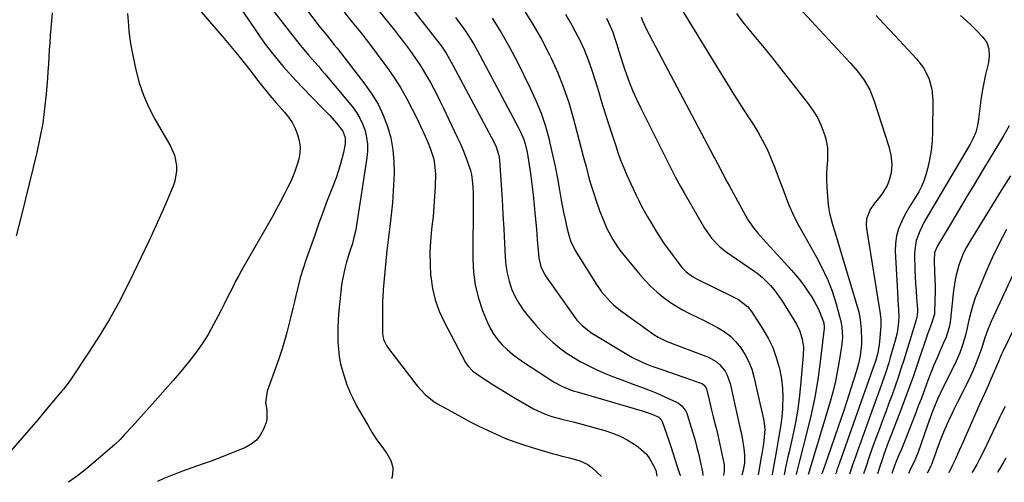
# Model space of a CAD drawing. Units: inches. Extents: x 1867908 to 1873320, y 394942 to 400269.
# Drawn here: x 1871341 to 1871744, y 394979 to 395169 of the extents above; entities that cross this region are included whole.
import ezdxf

# ---------------------------------------------------------------- set-up
doc = ezdxf.new("R2010")
doc.units = ezdxf.units.IN
doc.header["$MEASUREMENT"] = 0
doc.layers.add('7', color=7, linetype='Continuous')
doc.layers.add('8', color=7, linetype='Continuous')

msp = doc.modelspace()

# ---------------------------------------------------------------- linework, layer by layer
at = {"layer": '7', "color": 18}
for points in [[(1871486.04, 395193.23, 1828), (1871511.68, 395160.47, 1828), (1871513.69, 395157.79, 1828), (1871515.57, 395155.02, 1828), (1871517.03, 395152.55, 1828), (1871518.4, 395150.03, 1828), (1871535.25, 395118.36, 1828), (1871536.08, 395116.62, 1828), (1871537.24, 395112.95, 1828), (1871537.39, 395112, 1828), (1871537.49, 395111.04, 1828), (1871538.16, 395100.97, 1828), (1871538.54, 395094.96, 1828), (1871538.9, 395088.96, 1828), (1871539.21, 395082.95, 1828), (1871539.51, 395076.94, 1828), (1871539.76, 395071.31, 1828), (1871540.08, 395068.01, 1828), (1871540.6, 395064.75, 1828), (1871541.44, 395061.56, 1828), (1871542.48, 395058.42, 1828), (1871543.84, 395055.39, 1828), (1871545.38, 395052.48, 1828), (1871547.2, 395049.74, 1828), (1871549.22, 395047.11, 1828), (1871552.34, 395043.43, 1828), (1871554.62, 395040.93, 1828), (1871556.99, 395038.53, 1828), (1871559.51, 395036.29, 1828), (1871562.14, 395034.15, 1828), (1871564.89, 395032.18, 1828), (1871567.71, 395030.32, 1828), (1871570.63, 395028.62, 1828), (1871574.12, 395026.77, 1828), (1871577.44, 395025.19, 1828), (1871580.79, 395023.69, 1828), (1871584.19, 395022.31, 1828), (1871587.63, 395021.01, 1828), (1871591.93, 395019.47, 1828), (1871595.29, 395018.21, 1828), (1871598.64, 395016.91, 1828), (1871601.95, 395015.53, 1828), (1871605.24, 395014.1, 1828), (1871610.09, 395011.93, 1828), (1871610.89, 395011.49, 1828), (1871612.32, 395010.38, 1828), (1871613.93, 395008.16, 1828), (1871614.31, 395007.32, 1828), (1871614.62, 395006.46, 1828), (1871616.66, 394999.77, 1828), (1871617.52, 394996.79, 1828), (1871618.33, 394993.79, 1828), (1871619.06, 394990.78, 1828), (1871619.74, 394987.75, 1828), (1871620.67, 394983.31, 1828), (1871620.83, 394981.8, 1828)], [(1871447.71, 395186.87, 1834), (1871461.88, 395168.16, 1834), (1871462.98, 395166.75, 1834), (1871464.08, 395165.34, 1834), (1871466.35, 395162.57, 1834), (1871467.5, 395161.2, 1834), (1871469.75, 395158.41, 1834), (1871470.86, 395157.01, 1834), (1871482.34, 395142.25, 1834), (1871485.17, 395138.21, 1834), (1871487.7, 395134, 1834), (1871489.79, 395129.56, 1834), (1871491.58, 395124.96, 1834), (1871492.88, 395120.2, 1834), (1871493.82, 395115.4, 1834), (1871494.23, 395110.52, 1834), (1871494.29, 395105.58, 1834), (1871494.2, 395103.42, 1834), (1871493.92, 395098.51, 1834), (1871493.56, 395093.61, 1834), (1871493.07, 395088.72, 1834), (1871492.49, 395083.84, 1834), (1871492.34, 395082.76, 1834), (1871491.8, 395078.42, 1834), (1871491.3, 395074.08, 1834), (1871490.85, 395069.73, 1834), (1871490.45, 395065.38, 1834), (1871489.83, 395058.14, 1834), (1871489.77, 395057.41, 1834), (1871489.55, 395052.97, 1834), (1871489.54, 395052.23, 1834), (1871489.46, 395041, 1834), (1871489.49, 395040.11, 1834), (1871489.99, 395037.52, 1834), (1871491.12, 395035.14, 1834), (1871491.62, 395034.41, 1834), (1871502.74, 395019.82, 1834), (1871503.74, 395018.57, 1834), (1871507, 395015.02, 1834), (1871510.75, 395012.05, 1834), (1871512.12, 395011.22, 1834), (1871522.05, 395005.72, 1834), (1871525.52, 395003.86, 1834), (1871529.01, 395002.06, 1834), (1871532.55, 395000.36, 1834), (1871536.12, 394998.71, 1834), (1871539.74, 394997.19, 1834), (1871543.4, 394995.77, 1834), (1871547.11, 394994.49, 1834), (1871550.86, 394993.31, 1834), (1871559.09, 394990.91, 1834), (1871560.85, 394990.41, 1834), (1871562.61, 394989.93, 1834), (1871566.14, 394989.05, 1834), (1871570.49, 394987.84, 1834), (1871573.76, 394986.29, 1834), (1871574.95, 394985.45, 1834), (1871575.32, 394985.13, 1834), (1871579.33, 394981.36, 1834)], [(1871426.16, 395181.12, 1838), (1871436.97, 395165.05, 1838), (1871439.19, 395161.84, 1838), (1871441.47, 395158.67, 1838), (1871443.84, 395155.57, 1838), (1871446.26, 395152.51, 1838), (1871448.77, 395149.52, 1838), (1871451.33, 395146.58, 1838), (1871453.98, 395143.71, 1838), (1871456.68, 395140.89, 1838), (1871464.98, 395132.47, 1838), (1871466.45, 395130.95, 1838), (1871467.9, 395129.41, 1838), (1871470.71, 395126.24, 1838), (1871473.3, 395122.93, 1838), (1871474.17, 395120.41, 1838), (1871474.15, 395117.77, 1838), (1871473.47, 395114.24, 1838), (1871472.88, 395111.6, 1838), (1871472.21, 395108.99, 1838), (1871471.39, 395106.42, 1838), (1871470.48, 395103.88, 1838), (1871468.71, 395099.32, 1838), (1871466.87, 395094.52, 1838), (1871465.06, 395089.69, 1838), (1871463.3, 395084.86, 1838), (1871461.58, 395080, 1838), (1871458.27, 395070.56, 1838), (1871457, 395066.71, 1838), (1871455.81, 395062.83, 1838), (1871454.75, 395058.91, 1838), (1871453.79, 395054.97, 1838), (1871453.51, 395053.75, 1838), (1871452.73, 395050.4, 1838), (1871451.93, 395047.06, 1838), (1871451.1, 395043.72, 1838), (1871450.25, 395040.39, 1838), (1871449.33, 395037.08, 1838), (1871448.36, 395033.79, 1838), (1871447.3, 395030.53, 1838), (1871446.18, 395027.28, 1838), (1871442.25, 395016.38, 1838), (1871441.57, 395011.64, 1838), (1871442.11, 395008.92, 1838), (1871442.14, 395004.9, 1838), (1871441.77, 395003.59, 1838), (1871440.71, 395000.84, 1838), (1871439.42, 394998.43, 1838), (1871437.8, 394996.32, 1838), (1871435.72, 394994.67, 1838), (1871433.33, 394993.33, 1838), (1871424.25, 394989.67, 1838), (1871421.79, 394988.7, 1838), (1871419.33, 394987.77, 1838), (1871416.85, 394986.87, 1838), (1871413.28, 394985.63, 1838), (1871411.33, 394984.95, 1838), (1871407.45, 394983.55, 1838), (1871405.52, 394982.84, 1838), (1871402.56, 394981.71, 1838), (1871399.89, 394980.6, 1838), (1871397.27, 394979.43, 1838)], [(1871610.59, 395175.4, 1814), (1871628.06, 395146.86, 1814), (1871630.93, 395142.23, 1814), (1871633.83, 395137.62, 1814), (1871636.78, 395133.04, 1814), (1871639.75, 395128.48, 1814), (1871641.26, 395126.2, 1814), (1871643.4, 395122.74, 1814), (1871645.4, 395119.2, 1814), (1871647.19, 395115.55, 1814), (1871648.88, 395111.7, 1814), (1871650.36, 395107.98, 1814), (1871651.82, 395104.24, 1814), (1871653.23, 395100.49, 1814), (1871654.61, 395096.73, 1814), (1871656.06, 395093, 1814), (1871657.64, 395089.33, 1814), (1871659.4, 395085.74, 1814), (1871661.29, 395082.21, 1814), (1871667.44, 395071.38, 1814), (1871669.7, 395067.14, 1814), (1871671.73, 395062.78, 1814), (1871671.94, 395062.3, 1814), (1871672.95, 395059.84, 1814), (1871673.89, 395057.35, 1814), (1871674.72, 395054.82, 1814), (1871675.49, 395052.27, 1814), (1871676.95, 395047.05, 1814), (1871677.3, 395045.66, 1814), (1871677.84, 395042.84, 1814), (1871678.16, 395038.56, 1814), (1871677.91, 395035.71, 1814), (1871676.95, 395029.49, 1814), (1871676.15, 395024.98, 1814), (1871675.24, 395020.49, 1814), (1871674.13, 395016.05, 1814), (1871672.91, 395011.63, 1814), (1871664.33, 394983.06, 1814), (1871664.21, 394982.67, 1814), (1871664.1, 394982.26, 1814)], [(1871385.01, 395171.23, 1842), (1871385.34, 395166.27, 1842), (1871385.56, 395163.8, 1842), (1871386.2, 395158.87, 1842), (1871387.11, 395153.99, 1842), (1871388.37, 395148.12, 1842), (1871389.77, 395142.84, 1842), (1871391.49, 395137.7, 1842), (1871393.68, 395132.73, 1842), (1871396.19, 395127.89, 1842), (1871402.48, 395117.08, 1842), (1871404.22, 395113.12, 1842), (1871405.07, 395108.88, 1842), (1871405.09, 395106.71, 1842), (1871404.4, 395102.5, 1842), (1871403.69, 395100.45, 1842), (1871399.65, 395091.14, 1842), (1871396.7, 395084.49, 1842), (1871393.69, 395077.87, 1842), (1871390.59, 395071.29, 1842), (1871387.43, 395064.74, 1842), (1871384.8, 395059.4, 1842), (1871381.21, 395052.46, 1842), (1871377.44, 395045.62, 1842), (1871373.39, 395038.94, 1842), (1871369.16, 395032.36, 1842), (1871361.04, 395020.28, 1842), (1871358.65, 395017.25, 1842), (1871358.3, 395016.83, 1842), (1871351.78, 395009.02, 1842), (1871348.15, 395004.71, 1842), (1871344.48, 395000.43, 1842), (1871340.78, 394996.17, 1842), (1871337.05, 394991.95, 1842)], [(1871354.11, 395171.54, 1844), (1871353.77, 395168.06, 1844), (1871353.5, 395165.13, 1844), (1871353.25, 395162.19, 1844), (1871353.05, 395159.25, 1844), (1871352.87, 395156.31, 1844), (1871352.7, 395153.37, 1844), (1871352.51, 395150.42, 1844), (1871352.31, 395147.48, 1844), (1871352.09, 395144.54, 1844), (1871351.6, 395138.28, 1844), (1871350.98, 395132.23, 1844), (1871350.17, 395126.22, 1844), (1871349.07, 395120.25, 1844), (1871347.77, 395114.31, 1844), (1871341.46, 395088.5, 1844), (1871339.3, 395080.08, 1844)], [(1871444.99, 395172.09, 1836), (1871455.25, 395158.95, 1836), (1871456.53, 395157.34, 1836), (1871459.16, 395154.2, 1836), (1871460.52, 395152.66, 1836), (1871463.24, 395149.58, 1836), (1871464.57, 395148.03, 1836), (1871465.9, 395146.46, 1836), (1871477.15, 395132.97, 1836), (1871478.82, 395130.7, 1836), (1871480.28, 395128.32, 1836), (1871481.45, 395125.77, 1836), (1871482.4, 395123.12, 1836), (1871483.02, 395120.38, 1836), (1871483.38, 395117.61, 1836), (1871483.38, 395114.83, 1836), (1871483.14, 395112.02, 1836), (1871478.89, 395084.4, 1836), (1871478.56, 395082.53, 1836), (1871477.69, 395078.83, 1836), (1871477.15, 395077, 1836), (1871476.01, 395073.36, 1836), (1871474.66, 395068.92, 1836), (1871474.04, 395066.68, 1836), (1871473.09, 395062.14, 1836), (1871472.76, 395059.85, 1836), (1871471.97, 395053.3, 1836), (1871471.59, 395049.51, 1836), (1871471.32, 395045.73, 1836), (1871471.21, 395041.93, 1836), (1871471.21, 395038.13, 1836), (1871471.24, 395036.57, 1836), (1871471.42, 395033.57, 1836), (1871471.76, 395030.59, 1836), (1871472.35, 395027.64, 1836), (1871473.09, 395024.73, 1836), (1871473.75, 395022.54, 1836), (1871474.94, 395018.98, 1836), (1871476.36, 395015.49, 1836), (1871477.16, 395013.79, 1836), (1871478.87, 395010.43, 1836), (1871479.78, 395008.79, 1836), (1871483.32, 395002.67, 1836), (1871485.17, 394999.63, 1836), (1871487.11, 394996.64, 1836), (1871489.18, 394993.74, 1836), (1871491.34, 394990.9, 1836), (1871492.9, 394988.03, 1836), (1871493.77, 394985.07, 1836), (1871493.63, 394981.99, 1836), (1871493.22, 394980.45, 1836)], [(1871473.82, 395171.77, 1832), (1871477.14, 395167.65, 1832), (1871480.46, 395163.52, 1832), (1871483.72, 395159.36, 1832), (1871486.92, 395155.14, 1832), (1871490.07, 395150.89, 1832), (1871491.3, 395149.2, 1832), (1871494.15, 395145.07, 1832), (1871496.86, 395140.85, 1832), (1871499.35, 395136.5, 1832), (1871501.69, 395132.05, 1832), (1871504.11, 395127.17, 1832), (1871505.12, 395125.1, 1832), (1871507.03, 395120.9, 1832), (1871507.93, 395118.79, 1832), (1871509.07, 395115.97, 1832), (1871510.5, 395111.51, 1832), (1871511.18, 395106.91, 1832), (1871511.2, 395105.36, 1832), (1871511.05, 395100.29, 1832), (1871510.87, 395096.2, 1832), (1871510.62, 395092.12, 1832), (1871510.25, 395088.04, 1832), (1871509.8, 395083.97, 1832), (1871509.64, 395082.67, 1832), (1871509.21, 395077.95, 1832), (1871508.97, 395073.23, 1832), (1871509.02, 395068.5, 1832), (1871509.26, 395063.77, 1832), (1871509.3, 395063.37, 1832), (1871510, 395058.53, 1832), (1871511.08, 395053.79, 1832), (1871512.74, 395049.22, 1832), (1871514.77, 395044.77, 1832), (1871523.61, 395028.21, 1832), (1871524.63, 395026.63, 1832), (1871526.62, 395024.62, 1832), (1871528.91, 395022.93, 1832), (1871532.8, 395020.41, 1832), (1871535.56, 395018.65, 1832), (1871538.34, 395016.92, 1832), (1871541.14, 395015.23, 1832), (1871543.96, 395013.57, 1832), (1871551.49, 395009.19, 1832), (1871555.88, 395007.07, 1832), (1871559.01, 395005.99, 1832), (1871563.6, 395004.81, 1832), (1871568.22, 395003.72, 1832), (1871569.75, 395003.31, 1832), (1871580.74, 395000.26, 1832), (1871583.88, 394999.22, 1832), (1871586.92, 394997.98, 1832), (1871589.84, 394996.46, 1832), (1871592.66, 394994.74, 1832), (1871594.41, 394993.55, 1832), (1871597.71, 394990.61, 1832), (1871599.01, 394988.84, 1832), (1871600.14, 394986.92, 1832), (1871601.54, 394984.01, 1832), (1871601.94, 394981.6, 1832)], [(1871547.13, 395173.15, 1822), (1871551.06, 395167.03, 1822), (1871554.65, 395160.71, 1822), (1871558.01, 395154.25, 1822), (1871558.68, 395152.87, 1822), (1871561.36, 395146.94, 1822), (1871563.8, 395140.91, 1822), (1871565.88, 395134.75, 1822), (1871567.72, 395128.5, 1822), (1871569.09, 395123.27, 1822), (1871570.06, 395119.57, 1822), (1871571.03, 395115.87, 1822), (1871572, 395112.17, 1822), (1871572.97, 395108.47, 1822), (1871573.43, 395106.71, 1822), (1871574.19, 395103.9, 1822), (1871575, 395101.1, 1822), (1871575.86, 395098.32, 1822), (1871577.16, 395094.39, 1822), (1871578.7, 395090.05, 1822), (1871580.4, 395085.76, 1822), (1871581.53, 395083.13, 1822), (1871582.28, 395081.56, 1822), (1871583.94, 395078.51, 1822), (1871585.83, 395075.59, 1822), (1871586.87, 395074.2, 1822), (1871587.94, 395072.83, 1822), (1871595.1, 395064.18, 1822), (1871597.27, 395061.73, 1822), (1871599.54, 395059.37, 1822), (1871601.95, 395057.17, 1822), (1871604.59, 395054.97, 1822), (1871607.17, 395053.09, 1822), (1871609.82, 395051.33, 1822), (1871612.58, 395049.75, 1822), (1871615.42, 395048.29, 1822), (1871618.3, 395046.9, 1822), (1871621.17, 395045.49, 1822), (1871624.02, 395044.04, 1822), (1871626.95, 395042.51, 1822), (1871629.67, 395040.82, 1822), (1871632.2, 395038.9, 1822), (1871634.43, 395036.65, 1822), (1871636.47, 395034.17, 1822), (1871638.28, 395031.3, 1822), (1871639.78, 395028.41, 1822), (1871640.92, 395025.37, 1822), (1871641.83, 395022.22, 1822), (1871645.86, 395004.31, 1822), (1871646.08, 395003.13, 1822), (1871646.28, 395000.75, 1822), (1871645.92, 394996.07, 1822), (1871645.56, 394993.94, 1822), (1871645.01, 394990.74, 1822), (1871644.67, 394988.63, 1822), (1871643.98, 394984.38, 1822), (1871643.59, 394982.04, 1822)], [(1871595.65, 395169.69, 1816), (1871596.28, 395168, 1816), (1871597.81, 395164.69, 1816), (1871625.05, 395113.07, 1816), (1871625.27, 395112.64, 1816), (1871625.73, 395111.8, 1816), (1871626.87, 395109.69, 1816), (1871629.08, 395105.45, 1816), (1871630.88, 395102.08, 1816), (1871631.79, 395100.4, 1816), (1871638.36, 395088.39, 1816), (1871639.24, 395086.87, 1816), (1871641.22, 395083.97, 1816), (1871643.44, 395081.24, 1816), (1871645.76, 395078.58, 1816), (1871646.94, 395077.27, 1816), (1871657.05, 395066.17, 1816), (1871659.01, 395063.92, 1816), (1871660.89, 395061.62, 1816), (1871662.66, 395059.23, 1816), (1871664.36, 395056.78, 1816), (1871665.56, 395054.97, 1816), (1871666.55, 395053.36, 1816), (1871668.3, 395050.02, 1816), (1871670.14, 395045.56, 1816), (1871670.5, 395044.35, 1816), (1871670.63, 395042.66, 1816), (1871670.6, 395042.24, 1816), (1871668.99, 395028.48, 1816), (1871667.98, 395021.2, 1816), (1871666.78, 395013.97, 1816), (1871665.28, 395006.78, 1816), (1871663.58, 394999.64, 1816), (1871660.38, 394987.29, 1816), (1871659.42, 394983.48, 1816), (1871659.1, 394982.21, 1816)], [(1871634.64, 395171.17, 1812), (1871637.2, 395167.86, 1812), (1871639.83, 395164.59, 1812), (1871641.68, 395162.36, 1812), (1871645.27, 395158, 1812), (1871648.83, 395153.61, 1812), (1871652.35, 395149.21, 1812), (1871655.86, 395144.78, 1812), (1871664.26, 395134.07, 1812), (1871666.16, 395131.36, 1812), (1871667.87, 395128.54, 1812), (1871669.26, 395125.56, 1812), (1871670.87, 395121.19, 1812), (1871671.53, 395118.64, 1812), (1871671.96, 395116.06, 1812), (1871672.05, 395113.46, 1812), (1871671.92, 395110.82, 1812), (1871671.69, 395108.17, 1812), (1871671.56, 395105.52, 1812), (1871671.59, 395102.87, 1812), (1871671.72, 395100.21, 1812), (1871672.18, 395094.26, 1812), (1871672.46, 395091.83, 1812), (1871672.84, 395089.41, 1812), (1871674.04, 395084.67, 1812), (1871675.49, 395079.97, 1812), (1871676.92, 395075.26, 1812), (1871684.5, 395049.79, 1812), (1871684.78, 395048.8, 1812), (1871685.43, 395045.77, 1812), (1871685.8, 395041.67, 1812), (1871685.89, 395037.25, 1812), (1871685.87, 395035.66, 1812), (1871685.39, 395030.92, 1812), (1871684.73, 395027.8, 1812), (1871683.87, 395024.74, 1812), (1871681.57, 395017.5, 1812), (1871679.91, 395012.37, 1812), (1871678.23, 395007.25, 1812), (1871676.49, 395002.14, 1812), (1871674.73, 394997.05, 1812), (1871669.89, 394983.24, 1812), (1871669.76, 394982.88, 1812), (1871669.57, 394982.32, 1812)], [(1871691.88, 395170.36, 1808), (1871694.85, 395167.24, 1808), (1871697.8, 395164.11, 1808), (1871708.51, 395152.67, 1808), (1871711.38, 395148.95, 1808), (1871713.5, 395144.76, 1808), (1871714.79, 395140.25, 1808), (1871715.2, 395135.57, 1808), (1871715.09, 395122.72, 1808), (1871714.91, 395118.88, 1808), (1871714.53, 395115.07, 1808), (1871713.85, 395111.3, 1808), (1871712.97, 395107.56, 1808), (1871712.28, 395105.05, 1808), (1871711.48, 395102.64, 1808), (1871710.54, 395100.29, 1808), (1871709.37, 395098.05, 1808), (1871708.05, 395095.87, 1808), (1871706.66, 395093.73, 1808), (1871705.33, 395091.55, 1808), (1871704.08, 395089.32, 1808), (1871702.89, 395087.05, 1808), (1871701.13, 395083, 1808), (1871700.26, 395080.03, 1808), (1871699.86, 395076.95, 1808), (1871699.78, 395073.81, 1808), (1871700.63, 395056.96, 1808), (1871700.84, 395053.53, 1808), (1871701.13, 395049.9, 1808), (1871701.25, 395046.7, 1808), (1871701.02, 395043.5, 1808), (1871700.5, 395040.32, 1808), (1871699.74, 395037.2, 1808), (1871697.75, 395030.22, 1808), (1871697.11, 395028.06, 1808), (1871695.74, 395023.77, 1808), (1871694.24, 395019.52, 1808), (1871692.72, 395015.27, 1808), (1871691.96, 395013.15, 1808), (1871683.88, 394990.74, 1808), (1871683.29, 394989.08, 1808), (1871682.13, 394985.75, 1808), (1871681.57, 394984.08, 1808), (1871681.04, 394982.44, 1808)], [(1871726.55, 395170.36, 1806), (1871728.9, 395168.33, 1806), (1871731.15, 395166.2, 1806), (1871733.34, 395164, 1806), (1871735.68, 395161.53, 1806), (1871737.26, 395159.3, 1806), (1871738.12, 395156.71, 1806), (1871738.33, 395153.94, 1806), (1871737.98, 395151.19, 1806), (1871736.83, 395146.27, 1806), (1871736.08, 395142.8, 1806), (1871735.42, 395139.31, 1806), (1871734.88, 395135.81, 1806), (1871734.43, 395132.28, 1806), (1871733.96, 395127.96, 1806), (1871733.5, 395125.25, 1806), (1871732.75, 395122.61, 1806), (1871731.72, 395120.06, 1806), (1871730.44, 395117.62, 1806), (1871712.51, 395087.25, 1806), (1871711.54, 395085.51, 1806), (1871709.8, 395081.94, 1806), (1871708.41, 395078.23, 1806), (1871707.74, 395074.39, 1806), (1871707.67, 395072.42, 1806), (1871707.85, 395066.1, 1806), (1871707.96, 395063.22, 1806), (1871708.1, 395060.35, 1806), (1871708.28, 395057.48, 1806), (1871708.5, 395054.61, 1806), (1871708.89, 395049.97, 1806), (1871708.92, 395048.87, 1806), (1871708.62, 395046.7, 1806), (1871708.34, 395045.63, 1806), (1871703.22, 395029.05, 1806), (1871702.09, 395025.5, 1806), (1871700.93, 395021.96, 1806), (1871699.71, 395018.43, 1806), (1871698.45, 395014.92, 1806), (1871697.17, 395011.42, 1806), (1871695.88, 395007.93, 1806), (1871694.59, 395004.43, 1806), (1871693.3, 395000.93, 1806), (1871690.9, 394994.48, 1806), (1871689.24, 394989.86, 1806), (1871687.67, 394985.21, 1806), (1871686.78, 394982.5, 1806)], [(1871519.45, 395169.57, 1826), (1871522.2, 395165.88, 1826), (1871523.54, 395164, 1826), (1871526.05, 395160.14, 1826), (1871527.21, 395158.15, 1826), (1871528.33, 395156.14, 1826), (1871545.33, 395124.35, 1826), (1871546.11, 395122.77, 1826), (1871547.43, 395119.51, 1826), (1871547.97, 395117.84, 1826), (1871548.83, 395114.42, 1826), (1871549.16, 395112.69, 1826), (1871549.44, 395110.95, 1826), (1871550.18, 395105.69, 1826), (1871550.76, 395101.31, 1826), (1871551.29, 395096.92, 1826), (1871551.75, 395092.52, 1826), (1871552.17, 395088.12, 1826), (1871552.63, 395082.75, 1826), (1871552.81, 395080.57, 1826), (1871552.99, 395078.39, 1826), (1871553.32, 395074.04, 1826), (1871553.6, 395070.87, 1826), (1871554.46, 395067.48, 1826), (1871556, 395064.32, 1826), (1871556.64, 395063.34, 1826), (1871568.55, 395046.42, 1826), (1871569.22, 395045.55, 1826), (1871571.46, 395043.14, 1826), (1871574.06, 395041.11, 1826), (1871574.99, 395040.51, 1826), (1871590.37, 395031.15, 1826), (1871591.74, 395030.36, 1826), (1871595.98, 395028.24, 1826), (1871598.92, 395027.04, 1826), (1871600.4, 395026.5, 1826), (1871604.42, 395025.14, 1826), (1871607.18, 395024.22, 1826), (1871609.94, 395023.28, 1826), (1871612.69, 395022.33, 1826), (1871615.44, 395021.36, 1826), (1871620.09, 395019.72, 1826), (1871620.54, 395019.52, 1826), (1871621.69, 395018.62, 1826), (1871622.43, 395017.35, 1826), (1871623.51, 395012.81, 1826), (1871624.44, 395008.67, 1826), (1871625.08, 395005.92, 1826), (1871626.07, 395002.15, 1826), (1871626.56, 395000.26, 1826), (1871627.48, 394996.47, 1826), (1871627.9, 394994.57, 1826), (1871629.52, 394986.95, 1826), (1871629.65, 394986.1, 1826), (1871629.65, 394983.52, 1826), (1871629.3, 394981.89, 1826)], [(1871534.42, 395169.3, 1824), (1871538.16, 395163.43, 1824), (1871541.61, 395157.38, 1824), (1871544.86, 395151.22, 1824), (1871550.09, 395140.68, 1824), (1871552.44, 395135.54, 1824), (1871554.54, 395130.32, 1824), (1871556.29, 395124.97, 1824), (1871557.81, 395119.53, 1824), (1871558.15, 395118.13, 1824), (1871559.27, 395113.32, 1824), (1871560.32, 395108.49, 1824), (1871561.26, 395103.64, 1824), (1871562.13, 395098.78, 1824), (1871562.82, 395094.65, 1824), (1871563.33, 395091.85, 1824), (1871563.88, 395089.05, 1824), (1871564.49, 395086.27, 1824), (1871565.16, 395083.5, 1824), (1871566.19, 395079.39, 1824), (1871566.61, 395078, 1824), (1871568.53, 395074.09, 1824), (1871577.31, 395060.12, 1824), (1871579.38, 395057.14, 1824), (1871580.52, 395055.72, 1824), (1871582.98, 395053.04, 1824), (1871584.3, 395051.79, 1824), (1871587.13, 395049.52, 1824), (1871600.74, 395039.64, 1824), (1871602.5, 395038.51, 1824), (1871605.31, 395037.13, 1824), (1871608.23, 395035.95, 1824), (1871623.14, 395030.28, 1824), (1871626.31, 395028.57, 1824), (1871627.67, 395027.4, 1824), (1871629.96, 395024.58, 1824), (1871630.85, 395023.01, 1824), (1871632.04, 395019.58, 1824), (1871636.2, 395000.98, 1824), (1871636.41, 395000.06, 1824), (1871636.98, 394997.29, 1824), (1871637.74, 394992.87, 1824), (1871638.01, 394990.26, 1824), (1871637.91, 394987.09, 1824), (1871637.43, 394983.99, 1824), (1871636.9, 394981.97, 1824)], [(1871581.35, 395169.32, 1818), (1871582.86, 395166.1, 1818), (1871583.91, 395163.59, 1818), (1871584.82, 395161.04, 1818), (1871585.65, 395158.45, 1818), (1871586.42, 395155.84, 1818), (1871587.23, 395153.24, 1818), (1871588.08, 395150.65, 1818), (1871588.95, 395148.07, 1818), (1871589.58, 395146.27, 1818), (1871590.85, 395142.83, 1818), (1871592.21, 395139.42, 1818), (1871593.7, 395136.06, 1818), (1871595.28, 395132.75, 1818), (1871607.49, 395108.31, 1818), (1871608.17, 395106.96, 1818), (1871609.57, 395104.29, 1818), (1871611.75, 395100.32, 1818), (1871613.24, 395097.7, 1818), (1871621.6, 395083.19, 1818), (1871622.47, 395081.79, 1818), (1871624.4, 395079.14, 1818), (1871627.81, 395075.58, 1818), (1871630.4, 395073.56, 1818), (1871641.74, 395065.75, 1818), (1871642.97, 395064.86, 1818), (1871645.32, 395062.96, 1818), (1871648.56, 395059.77, 1818), (1871650.47, 395057.42, 1818), (1871653.22, 395053.56, 1818), (1871655.31, 395050.29, 1818), (1871659.21, 395043.9, 1818), (1871660.69, 395040.93, 1818), (1871661.65, 395037.75, 1818), (1871662.1, 395034.46, 1818), (1871662.06, 395031.13, 1818), (1871660.95, 395018.74, 1818), (1871660.36, 395013.44, 1818), (1871659.64, 395008.16, 1818), (1871658.7, 395002.92, 1818), (1871657.61, 394997.7, 1818), (1871656.21, 394991.59, 1818), (1871655.73, 394989.44, 1818), (1871654.79, 394985.13, 1818), (1871654.16, 394982.16, 1818)], [(1871746.54, 395125.12, 1804), (1871744.09, 395121.07, 1804), (1871742.87, 395119.04, 1804), (1871735.56, 395106.9, 1804), (1871732.36, 395101.58, 1804), (1871729.18, 395096.26, 1804), (1871726.01, 395090.93, 1804), (1871722.84, 395085.59, 1804), (1871717.16, 395075.97, 1804), (1871716.86, 395075.43, 1804), (1871715.92, 395073.17, 1804), (1871715.7, 395070.11, 1804), (1871715.88, 395065.14, 1804), (1871716.02, 395062.55, 1804), (1871716.09, 395059.17, 1804), (1871716.08, 395057.47, 1804), (1871715.91, 395048.67, 1804), (1871715.85, 395047.9, 1804), (1871714.64, 395044.19, 1804), (1871712.99, 395039.73, 1804), (1871708.88, 395027.59, 1804), (1871707.21, 395022.75, 1804), (1871705.5, 395017.93, 1804), (1871703.72, 395013.13, 1804), (1871701.9, 395008.34, 1804), (1871698.89, 395000.56, 1804), (1871698.2, 394998.8, 1804), (1871696.85, 394995.29, 1804), (1871695.27, 394990.83, 1804), (1871694.24, 394987.84, 1804), (1871693.74, 394986.34, 1804), (1871692.49, 394982.56, 1804)], [(1871747, 395104.64, 1802), (1871743.24, 395098.68, 1802), (1871730.3, 395077.76, 1802), (1871728.98, 395075.44, 1802), (1871727.78, 395073.06, 1802), (1871726.75, 395070.6, 1802), (1871725.85, 395068.09, 1802), (1871725.11, 395065.52, 1802), (1871724.48, 395062.92, 1802), (1871724.01, 395060.3, 1802), (1871723.65, 395057.65, 1802), (1871722.41, 395045.98, 1802), (1871722.26, 395044.83, 1802), (1871721.84, 395042.58, 1802), (1871720.48, 395038.19, 1802), (1871720.03, 395037.13, 1802), (1871718.25, 395033.14, 1802), (1871716.92, 395030.08, 1802), (1871715.63, 395027.01, 1802), (1871714.39, 395023.91, 1802), (1871713.19, 395020.8, 1802), (1871711.75, 395016.95, 1802), (1871710.48, 395013.59, 1802), (1871709.21, 395010.23, 1802), (1871707.93, 395006.88, 1802), (1871706.45, 395002.99, 1802), (1871705.24, 394999.86, 1802), (1871704.01, 394996.73, 1802), (1871702.33, 394992.63, 1802), (1871701.01, 394989.66, 1802), (1871700.06, 394987.36, 1802), (1871699.63, 394986.19, 1802), (1871698.41, 394982.62, 1802)], [(1871753.99, 395077.09, 1798), (1871739.1, 395044.98, 1798), (1871737.69, 395041.65, 1798), (1871736.52, 395038.23, 1798), (1871735.41, 395034.77, 1798), (1871734.82, 395033.06, 1798), (1871733.67, 395029.83, 1798), (1871732.73, 395027.38, 1798), (1871731.74, 395024.96, 1798), (1871730.66, 395022.57, 1798), (1871729.52, 395020.21, 1798), (1871725.34, 395011.92, 1798), (1871723.83, 395008.87, 1798), (1871723.08, 395007.33, 1798), (1871721.63, 395004.25, 1798), (1871720.93, 395002.69, 1798), (1871719.6, 394999.55, 1798), (1871718.49, 394996.82, 1798), (1871716.96, 394992.87, 1798), (1871716.23, 394990.88, 1798), (1871714.57, 394986.3, 1798), (1871714.49, 394986.09, 1798), (1871714.25, 394985.47, 1798), (1871713.38, 394983.73, 1798), (1871712.88, 394982.78, 1798)], [(1871748.93, 395043.04, 1796), (1871744.09, 395033.24, 1796), (1871743.34, 395031.59, 1796), (1871742.66, 395029.92, 1796), (1871742.19, 395028.81, 1796), (1871738.56, 395020.32, 1796), (1871737.98, 395018.98, 1796), (1871736.18, 395014.98, 1796), (1871734.37, 395011, 1796), (1871733.78, 395009.66, 1796), (1871728.58, 394997.75, 1796), (1871727.74, 394995.84, 1796), (1871726.03, 394992.03, 1796), (1871724.18, 394988.04, 1796), (1871722.99, 394985.51, 1796), (1871721.8, 394982.97, 1796), (1871721.76, 394982.87, 1796)], [(1871744.78, 395010.09, 1794), (1871743.2, 395006.98, 1794), (1871742.7, 395005.94, 1794), (1871742.19, 395004.9, 1794), (1871736.03, 394991.89, 1794), (1871734.37, 394988.58, 1794), (1871733.17, 394986.36, 1794), (1871731.47, 394983.28, 1794), (1871731.31, 394982.97, 1794)], [(1871745.07, 394988.87, 1792), (1871744, 394987.02, 1792), (1871742.27, 394984.04, 1792), (1871741.74, 394983.09, 1792)], [(1871397.27, 394979.43, 1838), (1871397.24, 394979.42, 1838)]]:
    msp.add_polyline3d(points, dxfattribs=at)
at = {"layer": '8', "color": 18}
for points in [[(1871481.64, 395180.33, 1830), (1871494.39, 395164.36, 1830), (1871496.47, 395161.7, 1830), (1871498.52, 395159.02, 1830), (1871500.53, 395156.3, 1830), (1871503.03, 395152.83, 1830), (1871504.68, 395150.41, 1830), (1871506.26, 395147.96, 1830), (1871507.76, 395145.45, 1830), (1871509.2, 395142.91, 1830), (1871510.57, 395140.33, 1830), (1871511.92, 395137.73, 1830), (1871513.22, 395135.11, 1830), (1871514.5, 395132.48, 1830), (1871520.2, 395120.51, 1830), (1871521.34, 395118.02, 1830), (1871522.42, 395115.51, 1830), (1871523.43, 395112.96, 1830), (1871524.39, 395110.4, 1830), (1871525.56, 395106.88, 1830), (1871525.98, 395105.18, 1830), (1871526.46, 395101.71, 1830), (1871526.64, 395098.18, 1830), (1871526.68, 395094.65, 1830), (1871526.56, 395070.54, 1830), (1871526.84, 395065.13, 1830), (1871527.54, 395059.8, 1830), (1871528.85, 395054.58, 1830), (1871530.57, 395049.45, 1830), (1871532.56, 395044.49, 1830), (1871533.75, 395041.99, 1830), (1871535.12, 395039.61, 1830), (1871536.77, 395037.41, 1830), (1871538.61, 395035.34, 1830), (1871540.65, 395033.43, 1830), (1871542.76, 395031.61, 1830), (1871544.98, 395029.93, 1830), (1871547.28, 395028.34, 1830), (1871559.96, 395020.13, 1830), (1871563.33, 395018.28, 1830), (1871566.91, 395016.85, 1830), (1871568.12, 395016.44, 1830), (1871569.35, 395016.07, 1830), (1871596.05, 395008.29, 1830), (1871599.66, 395007.06, 1830), (1871602.85, 395005.68, 1830), (1871603.12, 395005.51, 1830), (1871604.09, 395004.21, 1830), (1871604.22, 395003.9, 1830), (1871606.88, 394996.24, 1830), (1871607.76, 394993.68, 1830), (1871608.62, 394991.11, 1830), (1871609.45, 394988.53, 1830), (1871610.27, 394985.95, 1830), (1871611.42, 394982.28, 1830), (1871611.55, 394981.7, 1830)], [(1871654.65, 395179.82, 1810), (1871681.31, 395151.05, 1810), (1871684.3, 395147.57, 1810), (1871687.01, 395143.87, 1810), (1871689.29, 395139.93, 1810), (1871690.99, 395135.7, 1810), (1871697.17, 395116.64, 1810), (1871698.02, 395113.12, 1810), (1871698.33, 395109.52, 1810), (1871698.04, 395105.92, 1810), (1871697.12, 395102.43, 1810), (1871696.4, 395100.73, 1810), (1871694.58, 395097.59, 1810), (1871693.49, 395096.13, 1810), (1871690.95, 395093.12, 1810), (1871689.42, 395090.89, 1810), (1871688.02, 395087.1, 1810), (1871687.82, 395084.44, 1810), (1871687.94, 395083.09, 1810), (1871693.59, 395048.05, 1810), (1871693.87, 395045.72, 1810), (1871693.87, 395043.38, 1810), (1871693.3, 395036.63, 1810), (1871693.17, 395035.49, 1810), (1871692.56, 395032.09, 1810), (1871691.76, 395029.15, 1810), (1871690.79, 395026.37, 1810), (1871690.55, 395025.68, 1810), (1871676.88, 394986.99, 1810), (1871676.52, 394985.98, 1810), (1871675.82, 394983.96, 1810), (1871675.48, 394982.94, 1810), (1871675.3, 394982.38, 1810)], [(1871414.41, 395172.8, 1840), (1871424.54, 395161.02, 1840), (1871427.34, 395157.71, 1840), (1871430.1, 395154.38, 1840), (1871432.8, 395151, 1840), (1871435.47, 395147.59, 1840), (1871439.11, 395142.86, 1840), (1871439.94, 395141.8, 1840), (1871441.62, 395139.7, 1840), (1871443.33, 395137.62, 1840), (1871445.08, 395135.58, 1840), (1871445.97, 395134.57, 1840), (1871449.32, 395130.78, 1840), (1871450.97, 395128.68, 1840), (1871452.45, 395126.48, 1840), (1871453.66, 395124.13, 1840), (1871454.69, 395121.67, 1840), (1871454.72, 395121.59, 1840), (1871455.36, 395119.08, 1840), (1871455.7, 395116.56, 1840), (1871455.57, 395114.02, 1840), (1871455.15, 395111.46, 1840), (1871454.4, 395108.92, 1840), (1871453.55, 395106.42, 1840), (1871452.56, 395103.97, 1840), (1871451.47, 395101.56, 1840), (1871450.74, 395100.08, 1840), (1871449.19, 395096.97, 1840), (1871447.59, 395093.88, 1840), (1871445.93, 395090.82, 1840), (1871444.24, 395087.78, 1840), (1871431.82, 395066.08, 1840), (1871430.54, 395063.77, 1840), (1871429.28, 395061.45, 1840), (1871428.08, 395059.1, 1840), (1871426.9, 395056.74, 1840), (1871425.74, 395054.37, 1840), (1871424.56, 395052.01, 1840), (1871423.36, 395049.66, 1840), (1871422.15, 395047.31, 1840), (1871420.28, 395043.73, 1840), (1871418, 395039.68, 1840), (1871415.56, 395035.74, 1840), (1871412.87, 395031.96, 1840), (1871410.02, 395028.29, 1840), (1871406.82, 395024.46, 1840), (1871403.73, 395020.83, 1840), (1871400.59, 395017.24, 1840), (1871397.42, 395013.68, 1840), (1871386.88, 395001.98, 1840), (1871383.92, 394998.72, 1840), (1871381.91, 394996.58, 1840), (1871379.8, 394994.55, 1840), (1871378.7, 394993.57, 1840), (1871372, 394987.82, 1840), (1871368.24, 394984.71, 1840), (1871364.41, 394981.71, 1840), (1871360.73, 394979.04, 1840)], [(1871564.62, 395170.9, 1820), (1871567.21, 395166.38, 1820), (1871569.64, 395161.77, 1820), (1871570.25, 395160.53, 1820), (1871572.15, 395156.42, 1820), (1871573.89, 395152.26, 1820), (1871575.41, 395148.01, 1820), (1871576.78, 395143.71, 1820), (1871578.06, 395139.36, 1820), (1871579.37, 395135.03, 1820), (1871580.72, 395130.7, 1820), (1871582.09, 395126.39, 1820), (1871585.17, 395116.93, 1820), (1871586.2, 395113.89, 1820), (1871587.3, 395110.88, 1820), (1871588.49, 395107.9, 1820), (1871589.74, 395104.94, 1820), (1871591.33, 395101.39, 1820), (1871592.4, 395099.09, 1820), (1871593.49, 395096.8, 1820), (1871594.62, 395094.52, 1820), (1871595.78, 395092.26, 1820), (1871596.98, 395090.03, 1820), (1871598.23, 395087.82, 1820), (1871599.51, 395085.63, 1820), (1871601.43, 395082.46, 1820), (1871603.22, 395079.6, 1820), (1871605.08, 395076.78, 1820), (1871607.03, 395074.03, 1820), (1871609.05, 395071.33, 1820), (1871611.85, 395067.71, 1820), (1871612.54, 395066.88, 1820), (1871614.07, 395065.34, 1820), (1871616.69, 395063.39, 1820), (1871618.59, 395062.33, 1820), (1871633.28, 395055.12, 1820), (1871635.44, 395053.95, 1820), (1871639.3, 395050.96, 1820), (1871640.81, 395049.05, 1820), (1871645.49, 395041.86, 1820), (1871647.64, 395038.14, 1820), (1871649.52, 395034.29, 1820), (1871650.98, 395030.27, 1820), (1871652.17, 395026.13, 1820), (1871652.42, 395025.03, 1820), (1871653.1, 395021.34, 1820), (1871653.56, 395017.63, 1820), (1871653.68, 395013.9, 1820), (1871653.59, 395010.15, 1820), (1871653.52, 395009.06, 1820), (1871653.23, 395005.85, 1820), (1871652.86, 395002.65, 1820), (1871652.37, 394999.46, 1820), (1871651.8, 394996.28, 1820), (1871651.16, 394992.99, 1820), (1871650.6, 394989.94, 1820), (1871650.07, 394986.88, 1820), (1871649.57, 394983.82, 1820), (1871649.3, 394982.1, 1820)], [(1871745.42, 395082.62, 1800), (1871742.32, 395076.92, 1800), (1871739.5, 395071.08, 1800), (1871736.87, 395065.14, 1800), (1871733.72, 395057.57, 1800), (1871732.59, 395054.62, 1800), (1871731.57, 395051.63, 1800), (1871730.71, 395048.59, 1800), (1871729.97, 395045.52, 1800), (1871729.03, 395041.18, 1800), (1871728.58, 395039.34, 1800), (1871727.54, 395035.7, 1800), (1871726.28, 395032.13, 1800), (1871724.73, 395028.68, 1800), (1871718.17, 395015.45, 1800), (1871717.2, 395013.4, 1800), (1871715.47, 395009.22, 1800), (1871714.64, 395006.98, 1800), (1871713.04, 395002.47, 1800), (1871709, 394991.01, 1800), (1871708.54, 394989.78, 1800), (1871707.51, 394987.37, 1800), (1871706.08, 394984.58, 1800), (1871705.18, 394982.7, 1800)]]:
    msp.add_polyline3d(points, dxfattribs=at)

doc.saveas('drawing.dxf')
